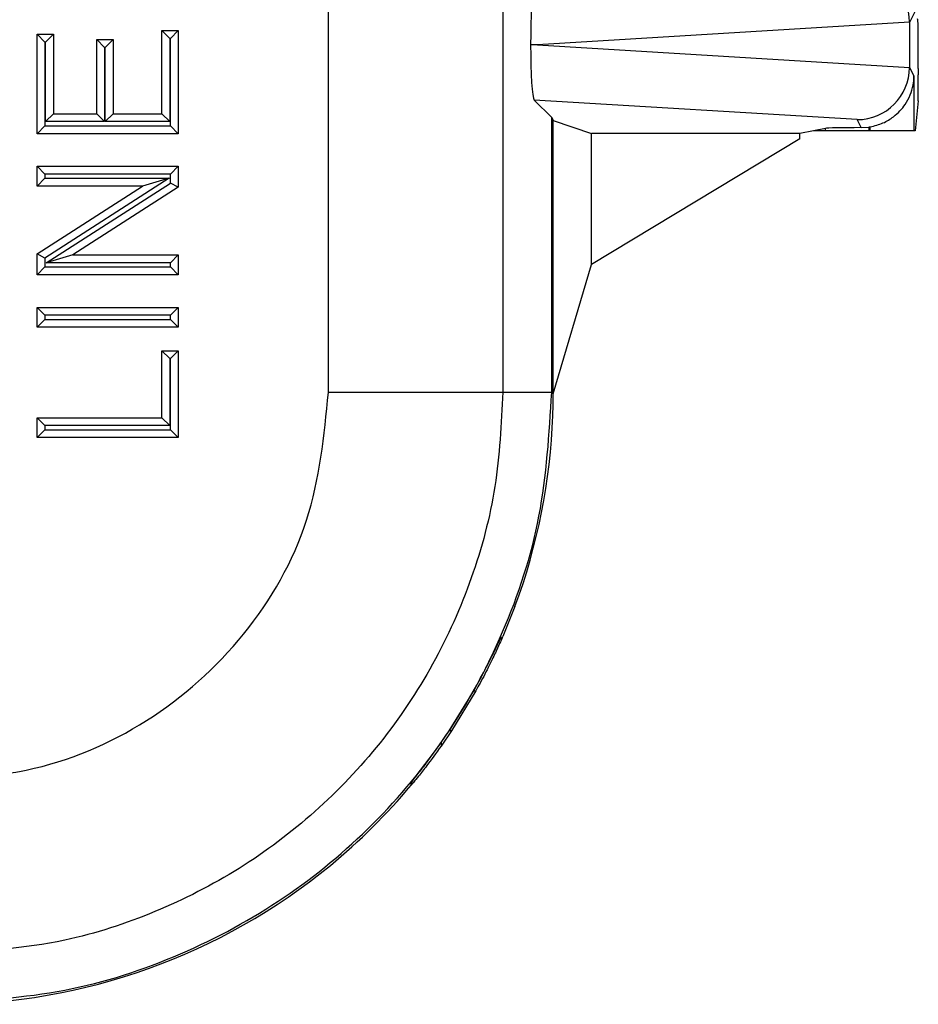
# Model space of a CAD drawing. Units: inches. Extents: x 0.3 to 8, y 0.3 to 10.7.
# Drawn here: x 2.7 to 2.8, y 5.2 to 5.4 of the extents above; entities that cross this region are included whole.
import ezdxf

# ---------------------------------------------------------------- set-up
doc = ezdxf.new("R2010")
doc.units = ezdxf.units.IN
doc.header["$MEASUREMENT"] = 0

msp = doc.modelspace()

# ---------------------------------------------------------------- linework, layer by layer
at = {"color": 7, "linetype": 'Continuous', "lineweight": 25}
for p, q in [((2.711697516938323, 5.354047194956177), (2.711697516939313, 5.442267102374507)), ((2.745025773444526, 5.442667279122124), (2.745025773444526, 5.354047194956177)), ((2.824102494454054, 5.427524278129367), (2.822685119644791, 5.42468931260491)), ((2.822685006909676, 5.424736070294387), (2.751625039332591, 5.420427408338997)), ((2.822685119644791, 5.42468931260491), (2.822685119644791, 5.416165504073085)), ((2.824285032786818, 5.425238377739479), (2.824190524685176, 5.425427408338998)), ((2.656059054706786, 5.403454585681131), (2.656059054706786, 5.422467645465676)), ((2.657559054706786, 5.420967645465676), (2.656059054706786, 5.422467645465676)), ((2.656059054706786, 5.422467645465676), (2.659170282671529, 5.422467645465676)), ((2.657670282671529, 5.420967645465676), (2.659170282671529, 5.422467645465676)), ((2.659170282671529, 5.422467645465676), (2.659170282671529, 5.40725719763804)), ((2.679911802436487, 5.40725719763804), (2.679911802436487, 5.423159029457842)), ((2.679911802436487, 5.423159029457842), (2.681411802436486, 5.421659029457841)), ((2.679911802436487, 5.423159029457842), (2.68302303040123, 5.423159029457842)), ((2.68302303040123, 5.423159029457842), (2.68152303040123, 5.421659029457841)), ((2.68302303040123, 5.423159029457842), (2.68302303040123, 5.403454585681131)), ((2.657670282671529, 5.420967645465676), (2.657559054706786, 5.420967645465676)), ((2.657559054706786, 5.420967645465676), (2.657559054706786, 5.404954585681131)), ((2.657670282671529, 5.40575719763804), (2.657670282671529, 5.420967645465676)), ((2.667466890577512, 5.40725719763804), (2.667466890577512, 5.421430569477428)), ((2.668966890577512, 5.419930569477427), (2.667466890577512, 5.421430569477428)), ((2.667466890577512, 5.421430569477428), (2.670578118542256, 5.421430569477428)), ((2.670578118542256, 5.421430569477428), (2.669078118542256, 5.419930569477427)), ((2.670578118542256, 5.421430569477428), (2.670578118542256, 5.40725719763804)), ((2.681411802436486, 5.421659029457841), (2.681411802436486, 5.40575719763804)), ((2.68152303040123, 5.421659029457841), (2.681411802436486, 5.421659029457841)), ((2.68152303040123, 5.404954585681131), (2.68152303040123, 5.421659029457841)), ((2.668966890577512, 5.419930569477427), (2.668966890577512, 5.40575719763804)), ((2.669078118542256, 5.419930569477427), (2.668966890577512, 5.419930569477427)), ((2.669078118542256, 5.40575719763804), (2.669078118542256, 5.419930569477427)), ((2.751625039332591, 5.420427408338997), (2.750321195769833, 5.420427408338997)), ((2.751625039332591, 5.420427408338997), (2.822685006909676, 5.416118746383606)), ((2.822685119644791, 5.416165504073085), (2.82353537497319, 5.414464863898556)), ((2.824365062040992, 5.41590646591802), (2.824365062040992, 5.414733080182219)), ((2.82353537497319, 5.414464863898556), (2.82353537497319, 5.404027217865318)), ((2.750989625461968, 5.409884780878888), (2.754345295835826, 5.406529110505029)), ((2.812697423086792, 5.406143179960076), (2.750989625461968, 5.409884780878888)), ((2.824325230685258, 5.409752106691761), (2.823754181295639, 5.404027217865318)), ((2.657670282671529, 5.40575719763804), (2.659170282671529, 5.40725719763804)), ((2.668966890577512, 5.40575719763804), (2.657670282671529, 5.40575719763804)), ((2.659170282671529, 5.40725719763804), (2.667466890577512, 5.40725719763804)), ((2.668966890577512, 5.40575719763804), (2.667466890577512, 5.40725719763804)), ((2.670578118542256, 5.40725719763804), (2.669078118542256, 5.40575719763804)), ((2.681411802436486, 5.40575719763804), (2.669078118542256, 5.40575719763804)), ((2.670578118542256, 5.40725719763804), (2.679911802436487, 5.40725719763804)), ((2.679911802436487, 5.40725719763804), (2.681411802436486, 5.40575719763804)), ((2.754345295835826, 5.354047194956177), (2.754345295835826, 5.406529110505029)), ((2.754345295835826, 5.406529110505029), (2.754636191428852, 5.405947275007422)), ((2.754636191428852, 5.405947275007422), (2.761973280528477, 5.403503565917471)), ((2.754636191428852, 5.353756299363151), (2.754636191428852, 5.405947275007422)), ((2.813465540260271, 5.404606828607333), (2.812697423086792, 5.406143179960076)), ((2.657559054706786, 5.404954585681131), (2.656059054706786, 5.403454585681131)), ((2.657559054706786, 5.404954585681131), (2.68152303040123, 5.404954585681131)), ((2.68302303040123, 5.403454585681131), (2.68152303040123, 5.404954585681131)), ((2.804365062040992, 5.404027217865318), (2.801740402135214, 5.403503565917471)), ((2.806615821457903, 5.404476272064761), (2.804365062040992, 5.404027217865318)), ((2.806615821457903, 5.404027217865318), (2.804365062040992, 5.404027217865318)), ((2.806615821457903, 5.404027217865318), (2.806615821457903, 5.404476272064761)), ((2.814917443942001, 5.404027217865318), (2.806615821457903, 5.404027217865318)), ((2.813465540260271, 5.404606828607333), (2.814917443942001, 5.40471518968542)), ((2.814917443942001, 5.40471518968542), (2.814917443942001, 5.404027217865318)), ((2.815202358947655, 5.404027217865318), (2.814917443942001, 5.404027217865318)), ((2.815202358947655, 5.404027217865318), (2.815202358947655, 5.404761247071448)), ((2.82353537497319, 5.404027217865318), (2.815202358947655, 5.404027217865318)), ((2.823754181295639, 5.404027217865318), (2.82353537497319, 5.404027217865318)), ((2.68302303040123, 5.403454585681131), (2.656059054706786, 5.403454585681131)), ((2.801740402135214, 5.403503565917471), (2.761973280528477, 5.403503565917471)), ((2.761973280528477, 5.378442076662337), (2.761973280528477, 5.403503565917471)), ((2.801740402135214, 5.402443130292133), (2.761973280528477, 5.378442076662337)), ((2.801740402135214, 5.402443130292133), (2.801740402135214, 5.403503565917471)), ((2.656059054706786, 5.393429517794735), (2.656059054706786, 5.397232129751645)), ((2.657559054706786, 5.395732129751644), (2.656059054706786, 5.397232129751645)), ((2.656059054706786, 5.397232129751645), (2.68302303040123, 5.397232129751645)), ((2.68302303040123, 5.397232129751645), (2.68152303040123, 5.395732129751644)), ((2.68302303040123, 5.397232129751645), (2.68302303040123, 5.393213460297183)), ((2.657559054706786, 5.394929517794735), (2.656059054706786, 5.393429517794735)), ((2.657559054706786, 5.395732129751644), (2.657559054706786, 5.394929517794735)), ((2.68152303040123, 5.395732129751644), (2.657559054706786, 5.395732129751644)), ((2.681291375640408, 5.394929517794735), (2.657559054706786, 5.379689863654272)), ((2.657559054706786, 5.394929517794735), (2.681291375640408, 5.394929517794735)), ((2.681291375640408, 5.394929517794735), (2.676179409166282, 5.393429517794735)), ((2.68152303040123, 5.394032876084059), (2.68152303040123, 5.395732129751644)), ((2.656059054706786, 5.380509279441148), (2.676179409166282, 5.393429517794735)), ((2.676179409166282, 5.393429517794735), (2.656059054706786, 5.393429517794735)), ((2.657790709467608, 5.378793221943595), (2.68152303040123, 5.394032876084059)), ((2.68302303040123, 5.393213460297183), (2.662902675941734, 5.380293221943596)), ((2.68302303040123, 5.393213460297183), (2.68152303040123, 5.394032876084059)), ((2.657559054706786, 5.379689863654272), (2.656059054706786, 5.380509279441148)), ((2.656059054706786, 5.376490609986686), (2.656059054706786, 5.380509279441148)), ((2.657559054706786, 5.379689863654272), (2.657559054706786, 5.377990609986687)), ((2.662902675941734, 5.380293221943596), (2.657790709467608, 5.378793221943595)), ((2.662902675941734, 5.380293221943596), (2.68302303040123, 5.380293221943596)), ((2.68302303040123, 5.380293221943596), (2.68152303040123, 5.378793221943595)), ((2.68302303040123, 5.380293221943596), (2.68302303040123, 5.376490609986686)), ((2.657559054706786, 5.377990609986687), (2.656059054706786, 5.376490609986686)), ((2.657559054706786, 5.377990609986687), (2.68152303040123, 5.377990609986687)), ((2.68152303040123, 5.378793221943595), (2.657790709467608, 5.378793221943595)), ((2.68152303040123, 5.377990609986687), (2.68152303040123, 5.378793221943595)), ((2.68302303040123, 5.376490609986686), (2.68152303040123, 5.377990609986687)), ((2.754636191428852, 5.353756299363151), (2.761973280528477, 5.378442076662337)), ((2.68302303040123, 5.376490609986686), (2.656059054706786, 5.376490609986686)), ((2.656059054706786, 5.370268154057199), (2.68302303040123, 5.370268154057199)), ((2.657559054706786, 5.3687681540572), (2.656059054706786, 5.370268154057199)), ((2.656059054706786, 5.366465542100292), (2.656059054706786, 5.370268154057199)), ((2.68302303040123, 5.370268154057199), (2.68152303040123, 5.3687681540572)), ((2.68302303040123, 5.370268154057199), (2.68302303040123, 5.366465542100292)), ((2.657559054706786, 5.367965542100291), (2.656059054706786, 5.366465542100292)), ((2.68152303040123, 5.3687681540572), (2.657559054706786, 5.3687681540572)), ((2.657559054706786, 5.3687681540572), (2.657559054706786, 5.367965542100291)), ((2.657559054706786, 5.367965542100291), (2.68152303040123, 5.367965542100291)), ((2.68152303040123, 5.367965542100291), (2.68152303040123, 5.3687681540572)), ((2.68302303040123, 5.366465542100292), (2.68152303040123, 5.367965542100291)), ((2.68302303040123, 5.366465542100292), (2.656059054706786, 5.366465542100292)), ((2.679911802436487, 5.361971546151216), (2.68302303040123, 5.361971546151216)), ((2.679911802436487, 5.361971546151216), (2.681411802436486, 5.360471546151217)), ((2.679911802436487, 5.34918094229616), (2.679911802436487, 5.361971546151216)), ((2.68152303040123, 5.360471546151217), (2.681411802436486, 5.360471546151217)), ((2.681411802436486, 5.360471546151217), (2.681411802436486, 5.347680942296161)), ((2.68302303040123, 5.361971546151216), (2.68152303040123, 5.360471546151217)), ((2.68152303040123, 5.346878330339251), (2.68152303040123, 5.360471546151217)), ((2.68302303040123, 5.361971546151216), (2.68302303040123, 5.34537833033925)), ((2.711697516938323, 5.354047194956177), (2.745025773444526, 5.354047194956177)), ((2.745025773444526, 5.354047194956177), (2.754345295835826, 5.354047194956177)), ((2.754345295835826, 5.354047194956177), (2.754636191428852, 5.353756299363151)), ((2.657559054706786, 5.347680942296161), (2.656059054706786, 5.34918094229616)), ((2.656059054706786, 5.34918094229616), (2.679911802436487, 5.34918094229616)), ((2.656059054706786, 5.34537833033925), (2.656059054706786, 5.34918094229616)), ((2.681411802436486, 5.347680942296161), (2.679911802436487, 5.34918094229616)), ((2.681411802436486, 5.347680942296161), (2.657559054706786, 5.347680942296161)), ((2.657559054706786, 5.347680942296161), (2.657559054706786, 5.346878330339251)), ((2.657559054706786, 5.346878330339251), (2.656059054706786, 5.34537833033925)), ((2.68302303040123, 5.34537833033925), (2.656059054706786, 5.34537833033925)), ((2.657559054706786, 5.346878330339251), (2.68152303040123, 5.346878330339251)), ((2.68302303040123, 5.34537833033925), (2.68152303040123, 5.346878330339251)), ((2.747330149862219, 5.313119069217367), (2.745008413767483, 5.307387230407357)), ((2.744610716922015, 5.307042651677159), (2.744858493094508, 5.307044570510929)), ((2.734779344491318, 5.289373938490755), (2.739458705878656, 5.297009176142641)), ((2.73987303684483, 5.297010084467785), (2.735235326722321, 5.289373667634286)), ((2.739458705878669, 5.29700917614264), (2.739873036844835, 5.297010084467785)), ((2.733244313312815, 5.287121770982784), (2.734779344491318, 5.289373938490755)), ((2.735235326722321, 5.289373667634286), (2.733244313313016, 5.286452145275433)), ((2.735235326722321, 5.289373667634286), (2.734779344491321, 5.289373938490756)), ((2.733244313312815, 5.287121770982784), (2.733244313313016, 5.286452145275433)), ((2.727859954568786, 5.279375858223099), (2.727475210065811, 5.279375858223099)), ((2.727521252687052, 5.278965527045903), (2.727509367679632, 5.278965527045898))]:
    msp.add_line(p, q, dxfattribs=at)
for radius, start, end in [(0.1189630753690796, 336.2795749618945, 336.459713688315), (0.1189630753690797, 320.3344002125125, 320.5906559314472)]:
    msp.add_arc((2.635945507894842, 5.354900342954158), radius, start, end, dxfattribs=at)
for centre, major_axis, ratio, start_param, end_param in [((2.812697423086792, 5.424713159766354), (-0.005516356108995701, 0.00834909391430294), 0.9972461544017175, 4.132078419186216, 5.69804668791835), ((2.750992868425219, 5.42097175548192), (4.197464621391588e-05, 0.01002081649531661), 0.0668988235113846, 0.0673595628571861, 1.625424933738147), ((2.812372102056202, 5.424062468149657), (0.008848837397251508, 0.005674693417691223), 0.9334125480727675, 5.743802845098772, 5.748478604116657), ((2.824283611274944, 5.41590646591802), (0, 0.009333333333332305), 0.008726867790695989, 4.71238898038469, 6.265732014657314), ((2.750992868425219, 5.419883061196075), (-4.197464621347181e-05, 0.01002081649531661), 0.06689882351138463, 1.516167719851384, 3.074233090733264), ((2.812697423086792, 5.416141656911641), (0.005516356108995701, 0.00834909391430294), 0.9972461544017666, 3.726731272851034, 5.292699541583035), ((2.812372102056202, 5.416792348528339), (0.008848837397251952, -0.005674693417691224), 0.9334125480727825, 0.534706703062736, 0.5393824620807094), ((2.824321427702038, 5.414733080182219), (0, 0.005000000000000782), 0.008726867790896677, 3.228859116178686, 4.71238898038469), ((2.814917443942001, 5.404463594488523), (0.008333333333333304, 0), 0.01745506492817134, 1.745918498290254, 3.054326190990153), ((2.813462904918756, 5.414610576643365), (0.004472714922462818, -0.008946111164840787), 0.9998096356151558, 5.965458148589407, 5.994320025858265), ((2.637965082283849, 5.353765184150667), (0.08250207363193685, -0.08250207363193772), 0.9999238504775649, 0.4295918234847272, 0.7493922396824018), ((2.653415545087953, 5.338314721346562), (0.1212133223099223, 0.03669656437061608), 0.565797219175583, 5.378125324813539, 5.382958483217926), ((2.563176817529157, 5.428553448905359), (-0.1403489018390021, 0.2270815590996014), 0.3819920286122646, 3.784591411406981, 3.786880763701568), ((2.637965082283849, 5.353765184150667), (0.08250207363193685, -0.08250207363193772), 0.9999238504775649, 6.186010037311481, 6.372670629545114), ((2.637965082283849, 5.353765184150667), (0.08250207363193685, -0.08250207363193772), 0.9999238504775649, 5.497825219993093, 6.186010037311481)]:
    msp.add_ellipse(centre, major_axis=major_axis, ratio=ratio, start_param=start_param, end_param=end_param, dxfattribs=at)
for points, knots in [([(2.815202358947655, 5.404761247071448), (2.816029239829295, 5.4049717248416), (2.817678030331412, 5.405391414975981), (2.820048647459863, 5.406879333508521), (2.822270249987443, 5.409292385969931), (2.823341997433241, 5.412017766538728), (2.823529449462152, 5.413866718956849), (2.823535199543733, 5.414447155342894), (2.82353537497319, 5.414464863898556)], [0, 0, 0, 0, 0.1545053148415486, 0.3080817337701033, 0.5398057022972595, 0.8556575285195474, 0.9955962500764105, 1, 1, 1, 1]), ([(2.637683055425902, 5.280032749495203), (2.643166274065002, 5.280397660153895), (2.656933262345389, 5.281313859396032), (2.677750265444511, 5.29020474034211), (2.696506344616011, 5.306942531897487), (2.709247420861734, 5.329111180505085), (2.710880852235917, 5.345735536072478), (2.711697516938323, 5.354047194956177)], [0, 0, 0, 0, 0.1419317358441932, 0.3563550302459976, 0.5710467487507364, 0.7855367633961083, 1, 1, 1, 1]), ([(2.745025773444526, 5.354047194956177), (2.744724866543879, 5.348023470721706), (2.744123039757557, 5.335975762311131), (2.739446667107154, 5.318399522019252), (2.732045336825531, 5.301850146684965), (2.721960565117942, 5.286738123509612), (2.709448536138518, 5.273570058424775), (2.694932012968398, 5.262628156120877), (2.678768028900787, 5.254393131191502), (2.659636704423767, 5.248095881106719), (2.645641123231559, 5.247208862297305), (2.637683071478339, 5.24670449298999)], [0, 0, 0, 0, 0.1072154179629723, 0.214435462590394, 0.3217290220967779, 0.4290318080280195, 0.5364683414218664, 0.6439114823871613, 0.7512283829405975, 0.8585455383308532, 0.9999999999999999, 0.9999999999999999, 0.9999999999999999, 0.9999999999999999]), ([(2.637683071478339, 5.23738497059869), (2.645632606328485, 5.237854775374579), (2.661323089991359, 5.238782057825665), (2.683588675058206, 5.246033023417633), (2.703507021437402, 5.256852720127274), (2.720661416726468, 5.271068990683603), (2.734877689539585, 5.288223433291011), (2.745697374876734, 5.308141901548004), (2.752948239353364, 5.330407410692206), (2.753875502669601, 5.346097760385958), (2.754345295835826, 5.354047194956177)], [0, 0, 0, 0, 0.1301216772739998, 0.2568291214443047, 0.3801219863717799, 0.4999999993036024, 0.6198796484346939, 0.7431730586295487, 0.8698799576718885, 1, 1, 1, 1]), ([(2.754560731671073, 5.349560801207265), (2.754578996102298, 5.350120914622482), (2.754615525266419, 5.351241150704274), (2.754643138030585, 5.352755277068677), (2.754651971257455, 5.353438603507968), (2.754656340580421, 5.353776608401094)], [0, 0, 0, 0, 0.335700611069518, 0.6714067668847084, 0.9999999999999999, 0.9999999999999999, 0.9999999999999999, 0.9999999999999999]), ([(2.739458705878656, 5.297009176142641), (2.740117424904109, 5.29820858569202), (2.741434763238364, 5.300607223224591), (2.743005725186053, 5.30374860031014), (2.744102800156814, 5.306035114406978), (2.74453837928906, 5.306939736734344), (2.744597517983663, 5.307023873512462), (2.744610716922012, 5.307042651677159)], [0, 0, 0, 0, 0.2334752297576465, 0.4669151161182989, 0.7009851412431296, 0.9332640209149761, 1, 1, 1, 1]), ([(2.744858493094505, 5.307044570510929), (2.744794456183799, 5.30689800176197), (2.744666485194363, 5.30660509962759), (2.743805049479275, 5.304692413130268), (2.742481687215225, 5.301926902843022), (2.741061122445666, 5.299164307840147), (2.740137187798191, 5.297489039988467), (2.73987303684483, 5.297010084467785)], [0, 0, 0, 0, 0.2216809021514529, 0.4430058239075803, 0.6730880495976622, 0.9065365677106012, 1, 1, 1, 1]), ([(2.727475210065811, 5.279375858223099), (2.727540407372887, 5.279472101301604), (2.727670544190536, 5.279664206904108), (2.728724464236846, 5.28100272571612), (2.730352329057929, 5.283113057873353), (2.732004392926743, 5.285354808587301), (2.73298233504019, 5.286748435919209), (2.733244313312815, 5.287121770982784)], [0, 0, 0, 0, 0.1929405122465691, 0.3851181189113062, 0.642677145618375, 0.904277745202702, 1, 1, 1, 1]), ([(2.733244313313016, 5.286452145275433), (2.732296568036532, 5.285140560036783), (2.73067669412835, 5.282898815594302), (2.728923751495817, 5.280682823817777), (2.72802578402271, 5.279576937810195), (2.727909412359889, 5.279435829187112), (2.727859954568786, 5.279375858223099)], [0, 0, 0, 0, 0.3681967630568002, 0.6293171217543909, 0.8424603042250988, 1, 1, 1, 1])]:
    msp.add_open_spline(points, degree=3, knots=knots, dxfattribs=at)

doc.saveas('drawing.dxf')
